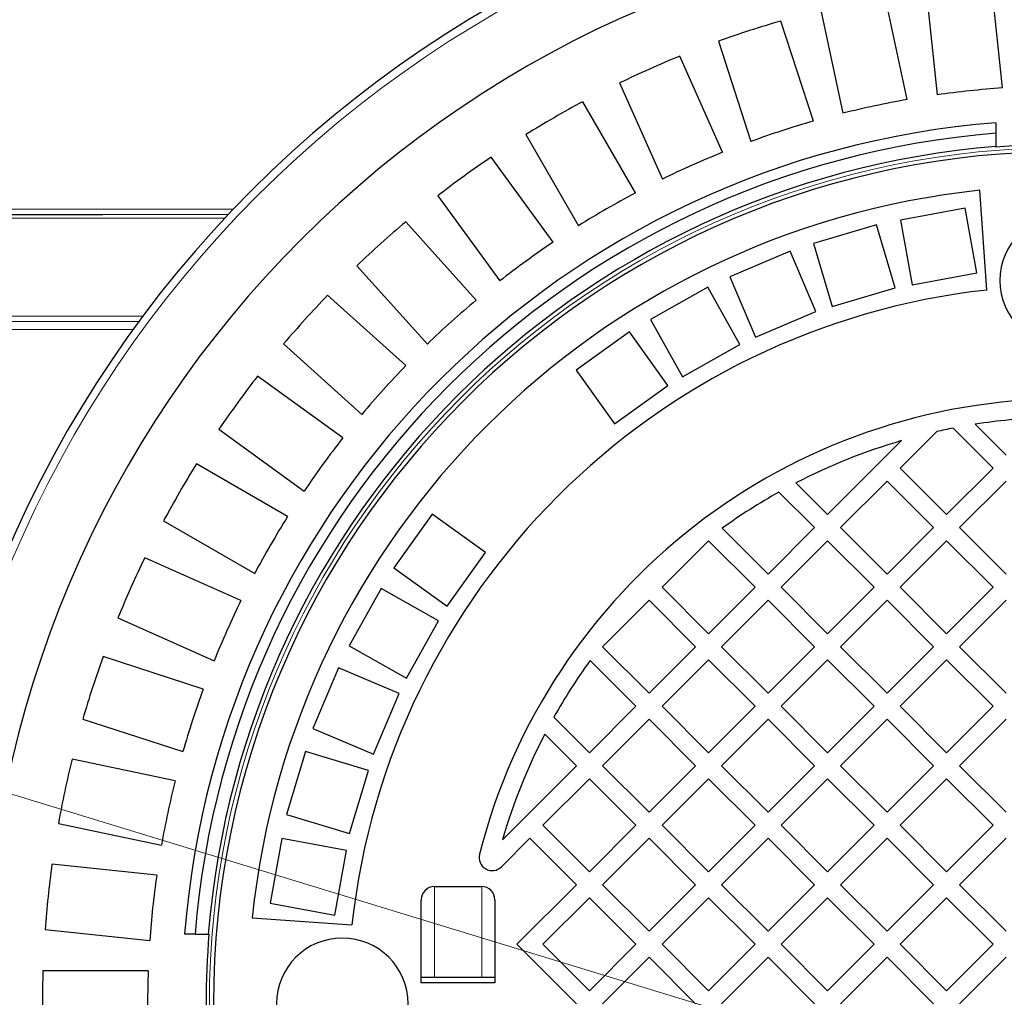
# Model space of a CAD drawing. Units: millimetres. Extents: x 4847 to 8307, y -10254 to -5939.
# Drawn here: x 5510 to 5903, y -9621 to -9231 of the extents above; entities that cross this region are included whole.
import ezdxf
from ezdxf.lldxf.tags import DXFTag

# ---------------------------------------------------------------- set-up
doc = ezdxf.new("R2010")
doc.units = ezdxf.units.MM
doc.header["$MEASUREMENT"] = 0
tags = doc.linetypes.add('New Line2', pattern=[9.9, 6.3, -1.2, 1.2, -1.2]).pattern_tags.tags
tags[10:11] = [DXFTag(74, 4), DXFTag(75, 0), DXFTag(340, '0'), DXFTag(46, 1.0), DXFTag(50, 0.0), DXFTag(44, 0.0), DXFTag(45, 0.0)]
tags[8:9] = [DXFTag(74, 4), DXFTag(75, 0), DXFTag(340, '0'), DXFTag(46, 1.0), DXFTag(50, 0.0), DXFTag(44, 0.0), DXFTag(45, 0.0)]
tags[6:7] = [DXFTag(74, 4), DXFTag(75, 0), DXFTag(340, '0'), DXFTag(46, 1.0), DXFTag(50, 0.0), DXFTag(44, 0.0), DXFTag(45, 0.0)]
tags[4:5] = [DXFTag(74, 4), DXFTag(75, 0), DXFTag(340, '0'), DXFTag(46, 1.0), DXFTag(50, 0.0), DXFTag(44, 0.0), DXFTag(45, 0.0)]

msp = doc.modelspace()

# ---------------------------------------------------------------- linework, layer by layer
at = {"lineweight": 30}
for points, knots in [([(6190.1041, -9246.1325), (6034.6858, -9077.5983), (5791.8383, -9021.5823), (5578.3012, -9105.0121), (5578.3012, -9105.0121), (5364.7641, -9188.4418), (5224.2134, -9394.2528), (5224.2134, -9623.5095)], [0, 0, 0, 0, 0.33333333, 0.33333333, 0.33333333, 0.33333333, 1, 1, 1, 1]), ([(6271.1284, -9317.9566), (6159.386, -9138.6701), (5958.6882, -9034.6799), (5747.7773, -9046.7858), (5747.7773, -9046.7858), (5536.8664, -9058.8916), (5349.3851, -9185.1624), (5258.8903, -9376.0568)], [0, 0, 0, 0, 0.33333333, 0.33333333, 0.33333333, 0.33333333, 1, 1, 1, 1]), ([(6230.2411, -9277.4514), (6109.9665, -9121.2732), (5917.2266, -9038.7456), (5721.1976, -9059.4886), (5721.1976, -9059.4886), (5525.1687, -9080.2315), (5353.9693, -9201.2697), (5269.0446, -9379.1613)], [0, 0, 0, 0, 0.33333333, 0.33333333, 0.33333333, 0.33333333, 1, 1, 1, 1]), ([(6387.4366, -9623.5095), (6387.4366, -9369.728), (6181.7062, -9163.9973), (5927.9247, -9163.9969), (5927.9247, -9163.9969), (5674.1431, -9163.9966), (5468.4121, -9369.7267), (5468.4115, -9623.5083), (5468.4115, -9623.5083), (5468.4108, -9877.2898), (5674.1407, -10083.0211), (5927.9222, -10083.0221), (5927.9222, -10083.0221), (6181.7038, -10083.0231), (6387.4353, -9877.2935), (6387.4366, -9623.5119)], [0, 0, 0, 0, 0.2, 0.2, 0.2, 0.2, 0.4, 0.4, 0.4, 0.4, 0.6, 0.6, 0.6, 0.6, 1, 1, 1, 1]), ([(6359.6033, -9623.5095), (6359.6033, -9385.0999), (6166.3343, -9191.8306), (5927.9246, -9191.8303), (5927.9246, -9191.8303), (5689.515, -9191.8299), (5496.2454, -9385.0987), (5496.2448, -9623.5084), (5496.2448, -9623.5084), (5496.2442, -9861.918), (5689.5127, -10055.1878), (5927.9223, -10055.1887), (5927.9223, -10055.1887), (6166.332, -10055.1897), (6359.602, -9861.9214), (6359.6033, -9623.5118)], [0, 0, 0, 0, 0.2, 0.2, 0.2, 0.2, 0.4, 0.4, 0.4, 0.4, 0.6, 0.6, 0.6, 0.6, 1, 1, 1, 1]), ([(6268.2259, -9623.5095), (6268.2259, -9435.5661), (6115.8679, -9283.2079), (5927.9245, -9283.2076), (5927.9245, -9283.2076), (5739.9811, -9283.2074), (5587.6227, -9435.5652), (5587.6222, -9623.5086), (5587.6222, -9623.5086), (5587.6217, -9811.452), (5739.9793, -9963.8106), (5927.9227, -9963.8114), (5927.9227, -9963.8114), (6115.8661, -9963.8121), (6268.2249, -9811.4547), (6268.2259, -9623.5113)], [0, 0, 0, 0, 0.2, 0.2, 0.2, 0.2, 0.4, 0.4, 0.4, 0.4, 0.6, 0.6, 0.6, 0.6, 1, 1, 1, 1]), ([(5489.4922, -9308.3767), (5489.4922, -9308.3767), (5490.2876, -9308.3767), (5490.2876, -9308.3767), (5490.2876, -9308.3767), (5490.2876, -9308.3767), (5510.385, -9308.3787), (5510.385, -9308.3787), (5510.385, -9308.3787), (5510.385, -9308.3787), (5530.6127, -9308.3805), (5530.6127, -9308.3805), (5530.6127, -9308.3805), (5530.6127, -9308.3805), (5540.7692, -9308.3813), (5540.7692, -9308.3813), (5540.7692, -9308.3813), (5540.7692, -9308.3813), (5543.5118, -9308.3815), (5543.5118, -9308.3815)], [0, 0, 0, 0, 0.16666667, 0.16666667, 0.16666667, 0.16666667, 0.33333333, 0.33333333, 0.33333333, 0.33333333, 0.5, 0.5, 0.5, 0.5, 0.66666667, 0.66666667, 0.66666667, 0.66666667, 1, 1, 1, 1]), ([(5954.1819, -9334.673), (5954.1819, -9320.1712), (5942.4259, -9308.4152), (5927.9241, -9308.4152), (5927.9241, -9308.4152), (5913.4223, -9308.4151), (5901.6662, -9320.1712), (5901.6662, -9334.673), (5901.6662, -9334.673), (5901.6661, -9349.1748), (5913.4221, -9360.9308), (5927.9239, -9360.9309), (5927.9239, -9360.9309), (5942.4257, -9360.9309), (5954.1818, -9349.175), (5954.1819, -9334.6732)], [0, 0, 0, 0, 0.2, 0.2, 0.2, 0.2, 0.4, 0.4, 0.4, 0.4, 0.6, 0.6, 0.6, 0.6, 1, 1, 1, 1]), ([(6161.9941, -9563.7736), (6134.6922, -9456.7932), (6038.3333, -9381.9372), (5927.924, -9381.9372), (5927.924, -9381.9372), (5817.5148, -9381.9372), (5721.1559, -9456.7932), (5693.8539, -9563.7736)], [0, 0, 0, 0, 0.33333333, 0.33333333, 0.33333333, 0.33333333, 1, 1, 1, 1]), ([(5209.7572, -9536.7641), (5184.4766, -9703.2088), (5233.0641, -9872.4005), (5342.8067, -10000.07), (5342.8067, -10000.07), (5452.5493, -10127.7395), (5612.5264, -10201.1825), (5780.88, -10201.1825)], [0, 0, 0, 0, 0.33333333, 0.33333333, 0.33333333, 0.33333333, 1, 1, 1, 1]), ([(5219.9114, -9539.8686), (5195.5754, -9703.0872), (5243.5337, -9868.8116), (5351.2754, -9993.8087), (5351.2754, -9993.8087), (5459.0172, -10118.8059), (5615.8571, -10190.6793), (5780.88, -10190.6793)], [0, 0, 0, 0, 0.33333333, 0.33333333, 0.33333333, 0.33333333, 1, 1, 1, 1]), ([(5693.8539, -9563.7736), (5693.2691, -9566.0654), (5694.2884, -9568.4654), (5696.3438, -9569.6358), (5696.3438, -9569.6358), (5698.3992, -9570.8062), (5700.9834, -9570.4581), (5702.6558, -9568.7857)], [0, 0, 0, 0, 0.33333333, 0.33333333, 0.33333333, 0.33333333, 1, 1, 1, 1]), ([(5675.8486, -9576.6674), (5674.4484, -9576.6735), (5673.1082, -9577.2361), (5672.1231, -9578.2312), (5672.1231, -9578.2312), (5671.138, -9579.2262), (5670.589, -9580.5721), (5670.597, -9581.9723)], [0, 0, 0, 0, 0.33333333, 0.33333333, 0.33333333, 0.33333333, 1, 1, 1, 1]), ([(5700.0058, -9581.9723), (5700.0141, -9580.572), (5699.4652, -9579.226), (5698.4801, -9578.2308), (5698.4801, -9578.2308), (5697.4949, -9577.2357), (5696.1545, -9576.6732), (5694.7543, -9576.6674)], [0, 0, 0, 0, 0.33333333, 0.33333333, 0.33333333, 0.33333333, 1, 1, 1, 1]), ([(5665.3454, -9623.5095), (5665.3454, -9609.0077), (5653.5894, -9597.2517), (5639.0876, -9597.2516), (5639.0876, -9597.2516), (5624.5858, -9597.2516), (5612.8297, -9609.0076), (5612.8297, -9623.5094), (5612.8297, -9623.5094), (5612.8297, -9638.0112), (5624.5857, -9649.7673), (5639.0875, -9649.7674), (5639.0875, -9649.7674), (5653.5893, -9649.7674), (5665.3454, -9638.0114), (5665.3454, -9623.5096)], [0, 0, 0, 0, 0.2, 0.2, 0.2, 0.2, 0.4, 0.4, 0.4, 0.4, 0.6, 0.6, 0.6, 0.6, 1, 1, 1, 1])]:
    msp.add_open_spline(points, degree=3, knots=knots, dxfattribs=at)
at = {"lineweight": 9}
for points, knots in [([(6210.0788, -9260.8244), (6087.0389, -9115.2199), (5898.5697, -9041.9248), (5709.4854, -9066.1452), (5709.4854, -9066.1452), (5520.4011, -9090.3657), (5356.4909, -9208.7982), (5274.1232, -9380.714)], [0, 0, 0, 0, 0.33333333, 0.33333333, 0.33333333, 0.33333333, 1, 1, 1, 1]), ([(6384.2857, -9623.5095), (6384.2857, -9371.4682), (6179.966, -9167.1482), (5927.9246, -9167.1479), (5927.9246, -9167.1479), (5675.8833, -9167.1475), (5471.5631, -9371.467), (5471.5624, -9623.5083), (5471.5624, -9623.5083), (5471.5617, -9875.5496), (5675.8809, -10079.8701), (5927.9222, -10079.8711), (5927.9222, -10079.8711), (6179.9636, -10079.8721), (6384.2843, -9875.5533), (6384.2857, -9623.5119)], [0, 0, 0, 0, 0.2, 0.2, 0.2, 0.2, 0.4, 0.4, 0.4, 0.4, 0.6, 0.6, 0.6, 0.6, 1, 1, 1, 1]), ([(6269.8273, -9623.5095), (6269.8273, -9434.6817), (6116.7523, -9281.6065), (5927.9245, -9281.6063), (5927.9245, -9281.6063), (5739.0967, -9281.606), (5586.0213, -9434.6808), (5586.0208, -9623.5086), (5586.0208, -9623.5086), (5586.0203, -9812.3364), (5739.0949, -9965.412), (5927.9227, -9965.4127), (5927.9227, -9965.4127), (6116.7504, -9965.4135), (6269.8263, -9812.3391), (6269.8273, -9623.5113)], [0, 0, 0, 0, 0.2, 0.2, 0.2, 0.2, 0.4, 0.4, 0.4, 0.4, 0.6, 0.6, 0.6, 0.6, 1, 1, 1, 1]), ([(5543.5118, -9308.3815), (5543.5118, -9308.3815), (5573.029, -9308.3837), (5573.029, -9308.3837), (5573.029, -9308.3837), (5573.029, -9308.3837), (5593.5423, -9308.3849), (5593.5423, -9308.3849)], [0, 0, 0, 0, 0.33333333, 0.33333333, 0.33333333, 0.33333333, 1, 1, 1, 1]), ([(5592.1658, -9309.8117), (5592.1658, -9309.8117), (5572.6599, -9309.8098), (5572.6599, -9309.8098), (5572.6599, -9309.8098), (5572.6599, -9309.8098), (5540.3449, -9309.8059), (5540.3449, -9309.8059), (5540.3449, -9309.8059), (5540.3449, -9309.8059), (5530.1715, -9309.8045), (5530.1715, -9309.8045), (5530.1715, -9309.8045), (5530.1715, -9309.8045), (5509.9104, -9309.8015), (5509.9104, -9309.8015), (5509.9104, -9309.8015), (5509.9104, -9309.8015), (5489.7803, -9309.7982), (5489.7803, -9309.7982), (5489.7803, -9309.7982), (5489.7803, -9309.7982), (5460.1737, -9309.7926), (5460.1737, -9309.7926), (5460.1737, -9309.7926), (5460.1737, -9309.7926), (5430.8926, -9309.7862), (5430.8926, -9309.7862), (5430.8926, -9309.7862), (5430.8926, -9309.7862), (5401.9835, -9309.7789), (5401.9835, -9309.7789), (5401.9835, -9309.7789), (5401.9835, -9309.7789), (5373.4927, -9309.7706), (5373.4927, -9309.7706)], [0, 0, 0, 0, 0.1, 0.1, 0.1, 0.1, 0.2, 0.2, 0.2, 0.2, 0.3, 0.3, 0.3, 0.3, 0.4, 0.4, 0.4, 0.4, 0.5, 0.5, 0.5, 0.5, 0.6, 0.6, 0.6, 0.6, 0.7, 0.7, 0.7, 0.7, 0.8, 0.8, 0.8, 0.8, 1, 1, 1, 1]), ([(5359.1938, -9348.9932), (5359.1938, -9348.9932), (5368.6982, -9348.9876), (5368.6982, -9348.9876), (5368.6982, -9348.9876), (5368.6982, -9348.9876), (5387.8571, -9348.9766), (5387.8571, -9348.9766), (5387.8571, -9348.9766), (5387.8571, -9348.9766), (5407.201, -9348.9662), (5407.201, -9348.9662), (5407.201, -9348.9662), (5407.201, -9348.9662), (5438.6454, -9348.9506), (5438.6454, -9348.9506), (5438.6454, -9348.9506), (5438.6454, -9348.9506), (5470.535, -9348.9362), (5470.535, -9348.9362), (5470.535, -9348.9362), (5470.535, -9348.9362), (5502.8111, -9348.9232), (5502.8111, -9348.9232), (5502.8111, -9348.9232), (5502.8111, -9348.9232), (5535.4149, -9348.9116), (5535.4149, -9348.9116), (5535.4149, -9348.9116), (5535.4149, -9348.9116), (5559.5092, -9348.9041), (5559.5092, -9348.9041)], [0, 0, 0, 0, 0.11111111, 0.11111111, 0.11111111, 0.11111111, 0.22222222, 0.22222222, 0.22222222, 0.22222222, 0.33333333, 0.33333333, 0.33333333, 0.33333333, 0.44444444, 0.44444444, 0.44444444, 0.44444444, 0.55555556, 0.55555556, 0.55555556, 0.55555556, 0.66666667, 0.66666667, 0.66666667, 0.66666667, 0.77777778, 0.77777778, 0.77777778, 0.77777778, 1, 1, 1, 1]), ([(5557.9694, -9351.0474), (5557.9694, -9351.0474), (5547.1735, -9351.0483), (5547.1735, -9351.0483), (5547.1735, -9351.0483), (5547.1735, -9351.0483), (5514.6334, -9351.0513), (5514.6334, -9351.0513), (5514.6334, -9351.0513), (5514.6334, -9351.0513), (5482.4231, -9351.0545), (5482.4231, -9351.0545), (5482.4231, -9351.0545), (5482.4231, -9351.0545), (5466.6631, -9351.0562), (5466.6631, -9351.0562), (5466.6631, -9351.0562), (5466.6631, -9351.0562), (5450.7434, -9351.0579), (5450.7434, -9351.0579), (5450.7434, -9351.0579), (5450.7434, -9351.0579), (5434.717, -9351.0597), (5434.717, -9351.0597), (5434.717, -9351.0597), (5434.717, -9351.0597), (5418.6347, -9351.0616), (5418.6347, -9351.0616), (5418.6347, -9351.0616), (5418.6347, -9351.0616), (5402.544, -9351.0634), (5402.544, -9351.0634), (5402.544, -9351.0634), (5402.544, -9351.0634), (5386.4888, -9351.0653), (5386.4888, -9351.0653), (5386.4888, -9351.0653), (5386.4888, -9351.0653), (5370.5086, -9351.0672), (5370.5086, -9351.0672), (5370.5086, -9351.0672), (5370.5086, -9351.0672), (5359.4356, -9351.0686), (5359.4356, -9351.0686)], [0, 0, 0, 0, 0.08333333, 0.08333333, 0.08333333, 0.08333333, 0.16666667, 0.16666667, 0.16666667, 0.16666667, 0.25, 0.25, 0.25, 0.25, 0.33333333, 0.33333333, 0.33333333, 0.33333333, 0.41666667, 0.41666667, 0.41666667, 0.41666667, 0.5, 0.5, 0.5, 0.5, 0.58333333, 0.58333333, 0.58333333, 0.58333333, 0.66666667, 0.66666667, 0.66666667, 0.66666667, 0.75, 0.75, 0.75, 0.75, 0.83333333, 0.83333333, 0.83333333, 0.83333333, 1, 1, 1, 1]), ([(5555.73, -9354.2444), (5555.73, -9354.2444), (5550.6829, -9354.2432), (5550.6829, -9354.2432), (5550.6829, -9354.2432), (5550.6829, -9354.2432), (5518.1197, -9354.2343), (5518.1197, -9354.2343), (5518.1197, -9354.2343), (5518.1197, -9354.2343), (5485.6792, -9354.2238), (5485.6792, -9354.2238), (5485.6792, -9354.2238), (5485.6792, -9354.2238), (5453.5689, -9354.2118), (5453.5689, -9354.2118), (5453.5689, -9354.2118), (5453.5689, -9354.2118), (5421.8465, -9354.1981), (5421.8465, -9354.1981), (5421.8465, -9354.1981), (5421.8465, -9354.1981), (5390.5697, -9354.1827), (5390.5697, -9354.1827), (5390.5697, -9354.1827), (5390.5697, -9354.1827), (5359.7965, -9354.1655), (5359.7965, -9354.1655)], [0, 0, 0, 0, 0.125, 0.125, 0.125, 0.125, 0.25, 0.25, 0.25, 0.25, 0.375, 0.375, 0.375, 0.375, 0.5, 0.5, 0.5, 0.5, 0.625, 0.625, 0.625, 0.625, 0.75, 0.75, 0.75, 0.75, 1, 1, 1, 1]), ([(5214.8338, -9538.3162), (5175.2492, -9801.3266), (5322.0396, -10056.9528), (5569.1485, -10155.3328), (5569.1485, -10155.3328), (5816.2573, -10253.7127), (6098.5748, -10168.9247), (6250.591, -9950.6759)], [0, 0, 0, 0, 0.33333333, 0.33333333, 0.33333333, 0.33333333, 1, 1, 1, 1]), ([(5224.9901, -9541.4213), (5201.1259, -9703.0264), (5248.7692, -9867.0169), (5355.5102, -9990.6779), (5355.5102, -9990.6779), (5462.2512, -10114.3389), (5617.5224, -10185.4277), (5780.88, -10185.4277)], [0, 0, 0, 0, 0.33333333, 0.33333333, 0.33333333, 0.33333333, 1, 1, 1, 1])]:
    msp.add_open_spline(points, degree=3, knots=knots, dxfattribs=at)
for points in [[(5780.88, -9051.0881), (5560.0113, -9051.0881), (5358.8477, -9178.1581), (5263.9669, -9377.6089)], [(6250.591, -9296.3431), (6143.5622, -9142.6824), (5968.1412, -9051.0881), (5780.88, -9051.0881)], [(5753.7209, -9074.1176), (5460.8444, -9088.5959), (5230.8173, -9330.2754), (5230.8173, -9623.5095)], [(5744.6886, -9097.24), (5468.0511, -9116.2643), (5253.3675, -9346.2187), (5253.3675, -9623.5095)], [(5744.498, -9105.9666), (5596.3558, -9116.3807), (5459.7782, -9189.7786), (5369.3452, -9307.5769)], [(5375.1953, -9306.2556), (5375.1953, -9306.2556), (5595.5059, -9306.2556), (5595.5059, -9306.2556)], [(5675.8486, -9613.0064), (5675.8486, -9613.0064), (5675.8486, -9576.6674), (5675.8486, -9576.6674)], [(5694.7542, -9613.0064), (5694.7542, -9613.0064), (5694.7542, -9576.6674), (5694.7542, -9576.6674)]]:
    msp.add_open_spline(points, degree=3, dxfattribs=at)
at = {"lineweight": 30}
for points in [[(5872.1817, -9218.7576), (5872.1817, -9218.7576), (5876.5757, -9260.5641), (5876.5757, -9260.5641)], [(5902.6897, -9257.8194), (5902.6897, -9257.8194), (5898.2957, -9216.0129), (5898.2957, -9216.0129)], [(5864.6029, -9262.4604), (5864.6029, -9262.4604), (5855.863, -9221.3422), (5855.863, -9221.3422)], [(5830.1789, -9226.8015), (5830.1789, -9226.8015), (5838.9189, -9267.9197), (5838.9189, -9267.9197)], [(5814.2198, -9231.0777), (5805.8108, -9233.5142), (5797.4822, -9236.2203), (5789.2471, -9239.1919)], [(5827.2099, -9271.0571), (5827.2099, -9271.0571), (5814.2198, -9231.0777), (5814.2198, -9231.0777)], [(5789.2471, -9239.1919), (5789.2471, -9239.1919), (5802.2372, -9279.1712), (5802.2372, -9279.1712)], [(5773.8224, -9245.1128), (5765.7141, -9248.4149), (5757.7141, -9251.9768), (5749.8347, -9255.7929)], [(5790.9203, -9283.5153), (5790.9203, -9283.5153), (5773.8224, -9245.1128), (5773.8224, -9245.1128)], [(5749.8347, -9255.7929), (5749.8347, -9255.7929), (5766.9325, -9294.1954), (5766.9325, -9294.1954)], [(5902.6897, -9257.8194), (5893.9551, -9258.4221), (5885.2448, -9259.3376), (5876.5757, -9260.5641)], [(5735.1134, -9263.2938), (5727.3947, -9267.4253), (5719.8108, -9271.8039), (5712.3734, -9276.4227)], [(5756.1318, -9299.6987), (5756.1318, -9299.6987), (5735.1134, -9263.2937), (5735.1134, -9263.2937)], [(5864.6029, -9262.4604), (5855.9791, -9263.9728), (5847.4123, -9265.7938), (5838.9189, -9267.9197)], [(5900.0907, -9271.7031), (5727.1493, -9285.3855), (5589.8, -9422.7348), (5576.1177, -9595.6762)], [(5827.2099, -9271.0571), (5818.7914, -9273.4627), (5810.4618, -9276.1691), (5802.2372, -9279.1712)], [(5900.0907, -9271.7031), (5900.0907, -9271.7031), (5900.0907, -9275.9177), (5900.0907, -9275.9177)], [(5900.0907, -9275.9177), (5729.472, -9289.5799), (5593.9945, -9425.0574), (5580.3322, -9595.6762)], [(5712.3734, -9276.4227), (5712.3734, -9276.4227), (5733.3918, -9312.8276), (5733.3918, -9312.8276)], [(5900.0907, -9275.9177), (5900.0907, -9275.9177), (5900.0907, -9281.1863), (5900.0907, -9281.1863)], [(5900.0907, -9281.1863), (5732.3754, -9294.8228), (5599.2373, -9427.9608), (5585.6009, -9595.6762)], [(5955.7574, -9281.4441), (5937.2324, -9279.9368), (5918.6157, -9279.9368), (5900.0907, -9281.4441)], [(5900.0907, -9281.4441), (5900.0907, -9281.4441), (5900.0907, -9281.1863), (5900.0907, -9281.1863)], [(5698.5168, -9285.4213), (5691.2723, -9290.337), (5684.1876, -9295.4843), (5677.2737, -9300.8552)], [(5723.2254, -9319.4297), (5723.2254, -9319.4297), (5698.5168, -9285.4212), (5698.5168, -9285.4212)], [(5790.9203, -9283.5154), (5782.7994, -9286.7877), (5774.7984, -9290.35), (5766.9325, -9294.1954)], [(5893.6285, -9298.6671), (5740.3652, -9314.848), (5619.2625, -9435.9507), (5603.0816, -9589.214)], [(5677.2737, -9300.8552), (5677.2737, -9300.8552), (5701.9823, -9334.8637), (5701.9823, -9334.8637)], [(5756.1318, -9299.6987), (5748.3974, -9303.802), (5740.8125, -9308.1811), (5733.3918, -9312.8276)], [(5896.4146, -9338.5102), (5896.4146, -9338.5102), (5893.6285, -9298.6671), (5893.6285, -9298.6671)], [(5887.7978, -9305.8514), (5887.7978, -9305.8514), (5861.9672, -9310.5689), (5861.9672, -9310.5689)], [(5892.5153, -9331.682), (5892.5153, -9331.682), (5887.7978, -9305.8514), (5887.7978, -9305.8514)], [(5664.4337, -9311.2529), (5657.7426, -9316.899), (5651.2348, -9322.7587), (5644.9203, -9328.8229)], [(5692.5618, -9342.4923), (5692.5618, -9342.4923), (5664.4337, -9311.2529), (5664.4337, -9311.2529)], [(5852.3747, -9312.4408), (5852.3747, -9312.4408), (5827.2178, -9319.9643), (5827.2178, -9319.9643)], [(5859.8982, -9337.5977), (5859.8982, -9337.5977), (5852.3747, -9312.4408), (5852.3747, -9312.4408)], [(5861.9672, -9310.5689), (5861.9672, -9310.5689), (5866.6847, -9336.3996), (5866.6847, -9336.3996)], [(5723.2254, -9319.4297), (5715.9623, -9324.319), (5708.8768, -9329.467), (5701.9823, -9334.8637)], [(5827.2178, -9319.9643), (5827.2178, -9319.9643), (5834.7413, -9345.1213), (5834.7413, -9345.1213)], [(5817.9754, -9322.9427), (5817.9754, -9322.9427), (5793.7959, -9333.1814), (5793.7959, -9333.1814)], [(5828.214, -9347.1221), (5828.214, -9347.1221), (5817.9754, -9322.9427), (5817.9754, -9322.9427)], [(5644.9203, -9328.8229), (5644.9203, -9328.8229), (5673.0484, -9360.0623), (5673.0484, -9360.0623)], [(5793.7959, -9333.1814), (5793.7959, -9333.1814), (5804.0346, -9357.3608), (5804.0346, -9357.3608)], [(5866.6847, -9336.3996), (5866.6847, -9336.3996), (5892.5153, -9331.682), (5892.5153, -9331.682)], [(5633.2374, -9340.5057), (5627.1732, -9346.8203), (5621.3135, -9353.3281), (5615.6675, -9360.0191)], [(5664.4768, -9368.6338), (5664.4768, -9368.6338), (5633.2374, -9340.5057), (5633.2374, -9340.5057)], [(5896.4146, -9338.5102), (5763.0019, -9353.2603), (5657.6748, -9458.5873), (5642.9247, -9592.0001)], [(5785.0452, -9337.3957), (5785.0452, -9337.3957), (5762.1353, -9350.2258), (5762.1353, -9350.2258)], [(5797.8753, -9360.3055), (5797.8753, -9360.3055), (5785.0452, -9337.3957), (5785.0452, -9337.3957)], [(5834.7413, -9345.1213), (5834.7413, -9345.1213), (5859.8982, -9337.5977), (5859.8982, -9337.5977)], [(5692.5618, -9342.4923), (5685.8496, -9348.1141), (5679.3409, -9353.9745), (5673.0484, -9360.0623)], [(5804.0346, -9357.3608), (5804.0346, -9357.3608), (5828.214, -9347.1221), (5828.214, -9347.1221)], [(5762.1353, -9350.2258), (5762.1353, -9350.2258), (5774.9654, -9373.1357), (5774.9654, -9373.1357)], [(5753.822, -9355.2466), (5753.822, -9355.2466), (5732.4584, -9370.5132), (5732.4584, -9370.5132)], [(5769.0887, -9376.6102), (5769.0887, -9376.6102), (5753.822, -9355.2466), (5753.822, -9355.2466)], [(5615.6675, -9360.0191), (5615.6675, -9360.0191), (5646.9069, -9388.1472), (5646.9069, -9388.1472)], [(5774.9654, -9373.1357), (5774.9654, -9373.1357), (5797.8753, -9360.3055), (5797.8753, -9360.3055)], [(5664.4768, -9368.6338), (5658.389, -9374.9264), (5652.5286, -9381.435), (5646.9069, -9388.1472)], [(5732.4584, -9370.5132), (5732.4584, -9370.5132), (5747.725, -9391.8768), (5747.725, -9391.8768)], [(5605.2698, -9372.8592), (5599.8988, -9379.773), (5594.7515, -9386.8577), (5589.8358, -9394.1023)], [(5639.2783, -9397.5678), (5639.2783, -9397.5678), (5605.2698, -9372.8592), (5605.2698, -9372.8592)], [(5747.725, -9391.8768), (5747.725, -9391.8768), (5769.0887, -9376.6102), (5769.0887, -9376.6102)], [(5891.828, -9392.0875), (5891.828, -9392.0875), (5904.1581, -9404.4176), (5904.1581, -9404.4176)], [(5919.1209, -9389.4549), (5909.9796, -9389.7987), (5900.8664, -9390.6777), (5891.8281, -9392.0875)], [(5589.8358, -9394.1023), (5589.8358, -9394.1023), (5623.8443, -9418.8109), (5623.8443, -9418.8109)], [(5876.419, -9395.0225), (5876.419, -9395.0225), (5861.8251, -9409.6164), (5861.8251, -9409.6164)], [(5882.9841, -9393.6411), (5880.7892, -9394.0702), (5878.6006, -9394.5307), (5876.419, -9395.0225)], [(5898.9594, -9409.6164), (5898.9594, -9409.6164), (5882.9841, -9393.6411), (5882.9841, -9393.6411)], [(5639.2782, -9397.5678), (5633.8815, -9404.4622), (5628.7336, -9411.5478), (5623.8443, -9418.8109)], [(5862.4036, -9398.6404), (5847.8234, -9402.8886), (5833.6911, -9408.5448), (5820.206, -9415.529)], [(5832.8604, -9428.1835), (5832.8604, -9428.1835), (5862.4036, -9398.6404), (5862.4036, -9398.6404)], [(5580.8372, -9407.9588), (5576.2184, -9415.3962), (5571.8398, -9422.9801), (5567.7083, -9430.6988)], [(5617.2421, -9428.9772), (5617.2421, -9428.9772), (5580.8372, -9407.9589), (5580.8372, -9407.9589)], [(5861.8251, -9409.6164), (5861.8251, -9409.6164), (5880.3922, -9428.1835), (5880.3922, -9428.1835)], [(5880.3922, -9428.1835), (5880.3922, -9428.1835), (5898.9594, -9409.6164), (5898.9594, -9409.6164)], [(5820.206, -9415.529), (5820.206, -9415.529), (5832.8604, -9428.1835), (5832.8604, -9428.1835)], [(5856.6263, -9414.8152), (5856.6263, -9414.8152), (5838.0592, -9433.3823), (5838.0592, -9433.3823)], [(5875.1934, -9433.3823), (5875.1934, -9433.3823), (5856.6263, -9414.8152), (5856.6263, -9414.8152)], [(5904.1581, -9414.8152), (5904.1581, -9414.8152), (5885.591, -9433.3823), (5885.591, -9433.3823)], [(5813.4494, -9419.17), (5805.623, -9423.5545), (5798.055, -9428.385), (5790.7828, -9433.6376)], [(5827.6616, -9433.3823), (5827.6616, -9433.3823), (5813.4494, -9419.17), (5813.4494, -9419.17)], [(5567.7083, -9430.6988), (5567.7083, -9430.6988), (5604.1132, -9451.7172), (5604.1132, -9451.7172)], [(5617.2421, -9428.9772), (5612.5957, -9436.398), (5608.2165, -9443.9829), (5604.1132, -9451.7172)], [(5674.9278, -9428.0438), (5674.9278, -9428.0438), (5659.6611, -9449.4074), (5659.6611, -9449.4074)], [(5696.2914, -9443.3105), (5696.2914, -9443.3105), (5674.9278, -9428.0438), (5674.9278, -9428.0438)], [(5790.7828, -9433.6376), (5790.7828, -9433.6376), (5809.0945, -9451.9494), (5809.0945, -9451.9494)], [(5809.0945, -9451.9494), (5809.0945, -9451.9494), (5827.6616, -9433.3823), (5827.6616, -9433.3823)], [(5838.0592, -9433.3823), (5838.0592, -9433.3823), (5856.6263, -9451.9494), (5856.6263, -9451.9494)], [(5856.6263, -9451.9494), (5856.6263, -9451.9494), (5875.1934, -9433.3823), (5875.1934, -9433.3823)], [(5885.591, -9433.3823), (5885.591, -9433.3823), (5904.1581, -9451.9494), (5904.1581, -9451.9494)], [(5785.3286, -9438.5811), (5785.3286, -9438.5811), (5766.7615, -9457.1482), (5766.7615, -9457.1482)], [(5803.8957, -9457.1482), (5803.8957, -9457.1482), (5785.3286, -9438.5811), (5785.3286, -9438.5811)], [(5832.8604, -9438.5811), (5832.8604, -9438.5811), (5814.2933, -9457.1482), (5814.2933, -9457.1482)], [(5851.4275, -9457.1482), (5851.4275, -9457.1482), (5832.8604, -9438.5811), (5832.8604, -9438.5811)], [(5880.3922, -9438.5811), (5880.3922, -9438.5811), (5861.8251, -9457.1482), (5861.8251, -9457.1482)], [(5898.9594, -9457.1482), (5898.9594, -9457.1482), (5880.3922, -9438.5811), (5880.3922, -9438.5811)], [(5560.2074, -9445.4201), (5556.3913, -9453.2995), (5552.8295, -9461.2996), (5549.5274, -9469.4079)], [(5598.6099, -9462.518), (5598.6099, -9462.518), (5560.2074, -9445.4201), (5560.2074, -9445.4201)], [(5681.0247, -9464.6741), (5681.0247, -9464.6741), (5696.2914, -9443.3105), (5696.2914, -9443.3105)], [(5659.6611, -9449.4074), (5659.6611, -9449.4074), (5681.0247, -9464.6741), (5681.0247, -9464.6741)], [(5654.6404, -9457.7207), (5654.6404, -9457.7207), (5641.8102, -9480.6306), (5641.8102, -9480.6306)], [(5677.5502, -9470.5509), (5677.5502, -9470.5509), (5654.6404, -9457.7207), (5654.6404, -9457.7207)], [(5766.7615, -9457.1482), (5766.7615, -9457.1482), (5785.3286, -9475.7153), (5785.3286, -9475.7153)], [(5785.3286, -9475.7153), (5785.3286, -9475.7153), (5803.8957, -9457.1482), (5803.8957, -9457.1482)], [(5814.2933, -9457.1482), (5814.2933, -9457.1482), (5832.8604, -9475.7153), (5832.8604, -9475.7153)], [(5832.8604, -9475.7153), (5832.8604, -9475.7153), (5851.4275, -9457.1482), (5851.4275, -9457.1482)], [(5861.8251, -9457.1482), (5861.8251, -9457.1482), (5880.3922, -9475.7153), (5880.3922, -9475.7153)], [(5880.3922, -9475.7153), (5880.3922, -9475.7153), (5898.9594, -9457.1482), (5898.9594, -9457.1482)], [(5598.6099, -9462.518), (5594.7646, -9470.3838), (5591.2023, -9478.3849), (5587.9299, -9486.5058)], [(5761.5627, -9462.347), (5761.5627, -9462.347), (5742.9956, -9480.9141), (5742.9956, -9480.9141)], [(5780.1298, -9480.9141), (5780.1298, -9480.9141), (5761.5627, -9462.347), (5761.5627, -9462.347)], [(5809.0945, -9462.347), (5809.0945, -9462.347), (5790.5274, -9480.9141), (5790.5274, -9480.9141)], [(5827.6616, -9480.9141), (5827.6616, -9480.9141), (5809.0945, -9462.347), (5809.0945, -9462.347)], [(5856.6263, -9462.347), (5856.6263, -9462.347), (5838.0592, -9480.9141), (5838.0592, -9480.9141)], [(5875.1934, -9480.9141), (5875.1934, -9480.9141), (5856.6263, -9462.347), (5856.6263, -9462.347)], [(5904.1581, -9462.347), (5904.1581, -9462.347), (5885.591, -9480.9141), (5885.591, -9480.9141)], [(5549.5274, -9469.4079), (5549.5274, -9469.4079), (5587.9299, -9486.5058), (5587.9299, -9486.5058)], [(5664.7201, -9493.4608), (5664.7201, -9493.4608), (5677.5502, -9470.5509), (5677.5502, -9470.5509)], [(5641.8102, -9480.6306), (5641.8102, -9480.6306), (5664.7201, -9493.4608), (5664.7201, -9493.4608)], [(5742.9956, -9480.9141), (5742.9956, -9480.9141), (5761.5627, -9499.4812), (5761.5627, -9499.4812)], [(5761.5627, -9499.4812), (5761.5627, -9499.4812), (5780.1298, -9480.9141), (5780.1298, -9480.9141)], [(5790.5274, -9480.9141), (5790.5274, -9480.9141), (5809.0945, -9499.4812), (5809.0945, -9499.4812)], [(5809.0945, -9499.4812), (5809.0945, -9499.4812), (5827.6616, -9480.9141), (5827.6616, -9480.9141)], [(5838.0592, -9480.9141), (5838.0592, -9480.9141), (5856.6263, -9499.4812), (5856.6263, -9499.4812)], [(5856.6263, -9499.4812), (5856.6263, -9499.4812), (5875.1934, -9480.9141), (5875.1934, -9480.9141)], [(5885.591, -9480.9141), (5885.591, -9480.9141), (5904.1581, -9499.4812), (5904.1581, -9499.4812)], [(5543.6064, -9484.8326), (5540.6348, -9493.0677), (5537.9287, -9501.3962), (5535.4923, -9509.8053)], [(5583.5858, -9497.8226), (5583.5858, -9497.8226), (5543.6064, -9484.8326), (5543.6064, -9484.8326)], [(5738.0522, -9486.3682), (5732.7995, -9493.6405), (5727.969, -9501.2085), (5723.5846, -9509.0349)], [(5756.3639, -9504.68), (5756.3639, -9504.68), (5738.0522, -9486.3682), (5738.0522, -9486.3682)], [(5785.3286, -9486.1129), (5785.3286, -9486.1129), (5766.7615, -9504.68), (5766.7615, -9504.68)], [(5803.8957, -9504.68), (5803.8957, -9504.68), (5785.3286, -9486.1129), (5785.3286, -9486.1129)], [(5832.8604, -9486.1129), (5832.8604, -9486.1129), (5814.2933, -9504.68), (5814.2933, -9504.68)], [(5851.4275, -9504.68), (5851.4275, -9504.68), (5832.8604, -9486.1129), (5832.8604, -9486.1129)], [(5880.3922, -9486.1129), (5880.3922, -9486.1129), (5861.8251, -9504.68), (5861.8251, -9504.68)], [(5898.9594, -9504.68), (5898.9594, -9504.68), (5880.3922, -9486.1129), (5880.3922, -9486.1129)], [(5637.5959, -9489.3814), (5637.5959, -9489.3814), (5627.3573, -9513.5608), (5627.3573, -9513.5608)], [(5661.7753, -9499.6201), (5661.7753, -9499.6201), (5637.5959, -9489.3814), (5637.5959, -9489.3814)], [(5583.5858, -9497.8226), (5580.5837, -9506.0473), (5577.8772, -9514.3769), (5575.4716, -9522.7953)], [(5651.5367, -9523.7995), (5651.5367, -9523.7995), (5661.7753, -9499.6201), (5661.7753, -9499.6201)], [(5737.7968, -9523.2471), (5737.7968, -9523.2471), (5756.3639, -9504.68), (5756.3639, -9504.68)], [(5766.7615, -9504.68), (5766.7615, -9504.68), (5785.3286, -9523.2471), (5785.3286, -9523.2471)], [(5785.3286, -9523.2471), (5785.3286, -9523.2471), (5803.8957, -9504.68), (5803.8957, -9504.68)], [(5814.2933, -9504.68), (5814.2933, -9504.68), (5832.8604, -9523.2471), (5832.8604, -9523.2471)], [(5832.8604, -9523.2471), (5832.8604, -9523.2471), (5851.4275, -9504.68), (5851.4275, -9504.68)], [(5861.8251, -9504.68), (5861.8251, -9504.68), (5880.3922, -9523.2471), (5880.3922, -9523.2471)], [(5880.3922, -9523.2471), (5880.3922, -9523.2471), (5898.9594, -9504.68), (5898.9594, -9504.68)], [(5535.4923, -9509.8053), (5535.4923, -9509.8053), (5575.4716, -9522.7953), (5575.4716, -9522.7953)], [(5723.5846, -9509.0348), (5723.5846, -9509.0348), (5737.7968, -9523.2471), (5737.7968, -9523.2471)], [(5761.5627, -9509.8788), (5761.5627, -9509.8788), (5742.9956, -9528.4459), (5742.9956, -9528.4459)], [(5780.1298, -9528.4459), (5780.1298, -9528.4459), (5761.5627, -9509.8788), (5761.5627, -9509.8788)], [(5809.0945, -9509.8788), (5809.0945, -9509.8788), (5790.5274, -9528.4459), (5790.5274, -9528.4459)], [(5827.6616, -9528.4459), (5827.6616, -9528.4459), (5809.0945, -9509.8788), (5809.0945, -9509.8788)], [(5856.6263, -9509.8788), (5856.6263, -9509.8788), (5838.0592, -9528.4459), (5838.0592, -9528.4459)], [(5875.1934, -9528.4459), (5875.1934, -9528.4459), (5856.6263, -9509.8788), (5856.6263, -9509.8788)], [(5904.1581, -9509.8788), (5904.1581, -9509.8788), (5885.591, -9528.4459), (5885.591, -9528.4459)], [(5627.3573, -9513.5608), (5627.3573, -9513.5608), (5651.5367, -9523.7995), (5651.5367, -9523.7995)], [(5719.9436, -9515.7914), (5712.9593, -9529.2765), (5707.3031, -9543.4089), (5703.0549, -9557.989)], [(5732.598, -9528.4459), (5732.598, -9528.4459), (5719.9436, -9515.7914), (5719.9436, -9515.7914)], [(5531.216, -9525.7644), (5529.1216, -9534.265), (5527.3009, -9542.8308), (5525.7567, -9551.4484)], [(5572.3342, -9534.5043), (5572.3342, -9534.5043), (5531.216, -9525.7644), (5531.216, -9525.7644)], [(5624.3788, -9522.8032), (5624.3788, -9522.8032), (5616.8553, -9547.9602), (5616.8553, -9547.9602)], [(5649.5358, -9530.3268), (5649.5358, -9530.3268), (5624.3788, -9522.8032), (5624.3788, -9522.8032)], [(5703.0549, -9557.989), (5703.0549, -9557.989), (5732.598, -9528.4459), (5732.598, -9528.4459)], [(5742.9956, -9528.4459), (5742.9956, -9528.4459), (5761.5627, -9547.013), (5761.5627, -9547.013)], [(5761.5627, -9547.013), (5761.5627, -9547.013), (5780.1298, -9528.4459), (5780.1298, -9528.4459)], [(5790.5274, -9528.4459), (5790.5274, -9528.4459), (5809.0945, -9547.013), (5809.0945, -9547.013)], [(5809.0945, -9547.013), (5809.0945, -9547.013), (5827.6616, -9528.4459), (5827.6616, -9528.4459)], [(5838.0592, -9528.4459), (5838.0592, -9528.4459), (5856.6263, -9547.013), (5856.6263, -9547.013)], [(5856.6263, -9547.013), (5856.6263, -9547.013), (5875.1934, -9528.4459), (5875.1934, -9528.4459)], [(5885.591, -9528.4459), (5885.591, -9528.4459), (5904.1581, -9547.013), (5904.1581, -9547.013)], [(5642.0123, -9555.4837), (5642.0123, -9555.4837), (5649.5358, -9530.3268), (5649.5358, -9530.3268)], [(5737.7968, -9533.6447), (5737.7968, -9533.6447), (5719.2297, -9552.2118), (5719.2297, -9552.2118)], [(5756.3639, -9552.2118), (5756.3639, -9552.2118), (5737.7968, -9533.6447), (5737.7968, -9533.6447)], [(5785.3286, -9533.6447), (5785.3286, -9533.6447), (5766.7615, -9552.2118), (5766.7615, -9552.2118)], [(5803.8957, -9552.2118), (5803.8957, -9552.2118), (5785.3286, -9533.6447), (5785.3286, -9533.6447)], [(5832.8604, -9533.6447), (5832.8604, -9533.6447), (5814.2933, -9552.2118), (5814.2933, -9552.2118)], [(5851.4275, -9552.2118), (5851.4275, -9552.2118), (5832.8604, -9533.6447), (5832.8604, -9533.6447)], [(5880.3922, -9533.6447), (5880.3922, -9533.6447), (5861.8251, -9552.2118), (5861.8251, -9552.2118)], [(5898.9594, -9552.2118), (5898.9594, -9552.2118), (5880.3922, -9533.6447), (5880.3922, -9533.6447)], [(5572.3342, -9534.5043), (5570.2083, -9542.9977), (5568.3874, -9551.5646), (5566.8749, -9560.1884)], [(5616.8553, -9547.9602), (5616.8553, -9547.9602), (5642.0123, -9555.4837), (5642.0123, -9555.4837)], [(5525.7567, -9551.4484), (5525.7567, -9551.4484), (5566.8749, -9560.1884), (5566.8749, -9560.1884)], [(5719.2297, -9552.2118), (5719.2297, -9552.2118), (5737.7968, -9570.7789), (5737.7968, -9570.7789)], [(5737.7968, -9570.7789), (5737.7968, -9570.7789), (5756.3639, -9552.2118), (5756.3639, -9552.2118)], [(5766.7615, -9552.2118), (5766.7615, -9552.2118), (5785.3286, -9570.7789), (5785.3286, -9570.7789)], [(5785.3286, -9570.7789), (5785.3286, -9570.7789), (5803.8957, -9552.2118), (5803.8957, -9552.2118)], [(5814.2933, -9552.2118), (5814.2933, -9552.2118), (5832.8604, -9570.7789), (5832.8604, -9570.7789)], [(5832.8604, -9570.7789), (5832.8604, -9570.7789), (5851.4275, -9552.2118), (5851.4275, -9552.2118)], [(5861.8251, -9552.2118), (5861.8251, -9552.2118), (5880.3922, -9570.7789), (5880.3922, -9570.7789)], [(5880.3922, -9570.7789), (5880.3922, -9570.7789), (5898.9594, -9552.2118), (5898.9594, -9552.2118)], [(5614.9835, -9557.5526), (5614.9835, -9557.5526), (5610.266, -9583.3832), (5610.266, -9583.3832)], [(5640.8141, -9562.2701), (5640.8141, -9562.2701), (5614.9835, -9557.5526), (5614.9835, -9557.5526)], [(5714.0309, -9557.4106), (5714.0309, -9557.4106), (5702.6558, -9568.7857), (5702.6558, -9568.7857)], [(5732.598, -9575.9777), (5732.598, -9575.9777), (5714.0309, -9557.4106), (5714.0309, -9557.4106)], [(5761.5627, -9557.4106), (5761.5627, -9557.4106), (5742.9956, -9575.9777), (5742.9956, -9575.9777)], [(5780.1298, -9575.9777), (5780.1298, -9575.9777), (5761.5627, -9557.4106), (5761.5627, -9557.4106)], [(5809.0945, -9557.4106), (5809.0945, -9557.4106), (5790.5274, -9575.9777), (5790.5274, -9575.9777)], [(5827.6616, -9575.9777), (5827.6616, -9575.9777), (5809.0945, -9557.4106), (5809.0945, -9557.4106)], [(5856.6263, -9557.4106), (5856.6263, -9557.4106), (5838.0592, -9575.9777), (5838.0592, -9575.9777)], [(5875.1934, -9575.9777), (5875.1934, -9575.9777), (5856.6263, -9557.4106), (5856.6263, -9557.4106)], [(5904.1581, -9557.4106), (5904.1581, -9557.4106), (5885.591, -9575.9777), (5885.591, -9575.9777)], [(5636.0966, -9588.1007), (5636.0966, -9588.1007), (5640.8141, -9562.2701), (5640.8141, -9562.2701)], [(5523.1721, -9567.7671), (5521.9777, -9576.4401), (5521.0623, -9585.1493), (5520.4274, -9593.8811)], [(5564.9786, -9572.1612), (5564.9786, -9572.1612), (5523.1721, -9567.7671), (5523.1721, -9567.7671)], [(5564.9786, -9572.1612), (5563.7521, -9580.8303), (5562.8366, -9589.5405), (5562.2339, -9598.2752)], [(5675.8486, -9576.6674), (5675.8486, -9576.6674), (5694.7542, -9576.6674), (5694.7542, -9576.6674)], [(5708.8321, -9599.7436), (5708.8321, -9599.7436), (5732.598, -9575.9777), (5732.598, -9575.9777)], [(5742.9956, -9575.9777), (5742.9956, -9575.9777), (5761.5627, -9594.5448), (5761.5627, -9594.5448)], [(5761.5627, -9594.5448), (5761.5627, -9594.5448), (5780.1298, -9575.9777), (5780.1298, -9575.9777)], [(5790.5274, -9575.9777), (5790.5274, -9575.9777), (5809.0945, -9594.5448), (5809.0945, -9594.5448)], [(5809.0945, -9594.5448), (5809.0945, -9594.5448), (5827.6616, -9575.9777), (5827.6616, -9575.9777)], [(5838.0592, -9575.9777), (5838.0592, -9575.9777), (5856.6263, -9594.5448), (5856.6263, -9594.5448)], [(5856.6263, -9594.5448), (5856.6263, -9594.5448), (5875.1934, -9575.9777), (5875.1934, -9575.9777)], [(5885.591, -9575.9777), (5885.591, -9575.9777), (5904.1581, -9594.5448), (5904.1581, -9594.5448)], [(5610.266, -9583.3832), (5610.266, -9583.3832), (5636.0966, -9588.1007), (5636.0966, -9588.1007)], [(5670.597, -9615.107), (5670.597, -9615.107), (5670.597, -9581.9723), (5670.597, -9581.9723)], [(5700.0058, -9581.9723), (5700.0058, -9581.9723), (5700.0058, -9615.107), (5700.0058, -9615.107)], [(5737.7968, -9581.1765), (5737.7968, -9581.1765), (5719.2297, -9599.7436), (5719.2297, -9599.7436)], [(5756.3639, -9599.7436), (5756.3639, -9599.7436), (5737.7968, -9581.1765), (5737.7968, -9581.1765)], [(5785.3286, -9581.1765), (5785.3286, -9581.1765), (5766.7615, -9599.7436), (5766.7615, -9599.7436)], [(5803.8957, -9599.7436), (5803.8957, -9599.7436), (5785.3286, -9581.1765), (5785.3286, -9581.1765)], [(5832.8604, -9581.1765), (5832.8604, -9581.1765), (5814.2933, -9599.7436), (5814.2933, -9599.7436)], [(5851.4275, -9599.7436), (5851.4275, -9599.7436), (5832.8604, -9581.1765), (5832.8604, -9581.1765)], [(5880.3922, -9581.1765), (5880.3922, -9581.1765), (5861.8251, -9599.7436), (5861.8251, -9599.7436)], [(5898.9594, -9599.7436), (5898.9594, -9599.7436), (5880.3922, -9581.1765), (5880.3922, -9581.1765)], [(5603.0816, -9589.214), (5603.0816, -9589.214), (5642.9247, -9592.0001), (5642.9247, -9592.0001)], [(5520.4274, -9593.8811), (5520.4274, -9593.8811), (5562.2339, -9598.2752), (5562.2339, -9598.2752)], [(5580.3322, -9595.6762), (5580.3322, -9595.6762), (5576.1177, -9595.6762), (5576.1177, -9595.6762)], [(5580.3322, -9595.6762), (5580.3322, -9595.6762), (5585.6009, -9595.6762), (5585.6009, -9595.6762)], [(5585.8587, -9595.6762), (5584.3513, -9614.2011), (5584.3513, -9632.8179), (5585.8587, -9651.3428)], [(5585.6009, -9595.6762), (5585.6009, -9595.6762), (5585.8587, -9595.6762), (5585.8587, -9595.6762)], [(5732.598, -9623.5095), (5732.598, -9623.5095), (5708.8321, -9599.7436), (5708.8321, -9599.7436)], [(5719.2297, -9599.7436), (5719.2297, -9599.7436), (5737.7968, -9618.3107), (5737.7968, -9618.3107)], [(5737.7968, -9618.3107), (5737.7968, -9618.3107), (5756.3639, -9599.7436), (5756.3639, -9599.7436)], [(5766.7615, -9599.7436), (5766.7615, -9599.7436), (5785.3286, -9618.3107), (5785.3286, -9618.3107)], [(5785.3286, -9618.3107), (5785.3286, -9618.3107), (5803.8957, -9599.7436), (5803.8957, -9599.7436)], [(5814.2933, -9599.7436), (5814.2933, -9599.7436), (5832.8604, -9618.3107), (5832.8604, -9618.3107)], [(5832.8604, -9618.3107), (5832.8604, -9618.3107), (5851.4275, -9599.7436), (5851.4275, -9599.7436)], [(5861.8251, -9599.7436), (5861.8251, -9599.7436), (5880.3922, -9618.3107), (5880.3922, -9618.3107)], [(5880.3922, -9618.3107), (5880.3922, -9618.3107), (5898.9594, -9599.7436), (5898.9594, -9599.7436)], [(5761.5627, -9604.9424), (5761.5627, -9604.9424), (5742.9956, -9623.5095), (5742.9956, -9623.5095)], [(5780.1298, -9623.5095), (5780.1298, -9623.5095), (5761.5627, -9604.9424), (5761.5627, -9604.9424)], [(5809.0945, -9604.9424), (5809.0945, -9604.9424), (5790.5274, -9623.5095), (5790.5274, -9623.5095)], [(5827.6616, -9623.5095), (5827.6616, -9623.5095), (5809.0945, -9604.9424), (5809.0945, -9604.9424)], [(5856.6263, -9604.9424), (5856.6263, -9604.9424), (5838.0592, -9623.5095), (5838.0592, -9623.5095)], [(5875.1934, -9623.5095), (5875.1934, -9623.5095), (5856.6263, -9604.9424), (5856.6263, -9604.9424)], [(5904.1581, -9604.9424), (5904.1581, -9604.9424), (5885.591, -9623.5095), (5885.591, -9623.5095)], [(5519.5627, -9610.3806), (5519.2814, -9619.1309), (5519.2814, -9627.8881), (5519.5627, -9636.6384)], [(5561.5995, -9610.3806), (5561.5995, -9610.3806), (5519.5627, -9610.3806), (5519.5627, -9610.3806)], [(5561.5995, -9610.3806), (5561.2859, -9619.1304), (5561.2859, -9627.8886), (5561.5995, -9636.6384)], [(5700.0058, -9613.0064), (5700.0058, -9613.0064), (5670.597, -9613.0064), (5670.597, -9613.0064)], [(5700.0058, -9615.107), (5700.0058, -9615.107), (5670.597, -9615.107), (5670.597, -9615.107)]]:
    msp.add_open_spline(points, degree=3, dxfattribs=at)
at = {"linetype": 'New Line2', "lineweight": 9}
msp.add_open_spline([(4930.1298, -9363.4091), (4930.1298, -9363.4091), (6577.4796, -9867.0544), (6577.4796, -9867.0544)], degree=3, dxfattribs=at)

doc.saveas('drawing.dxf')
